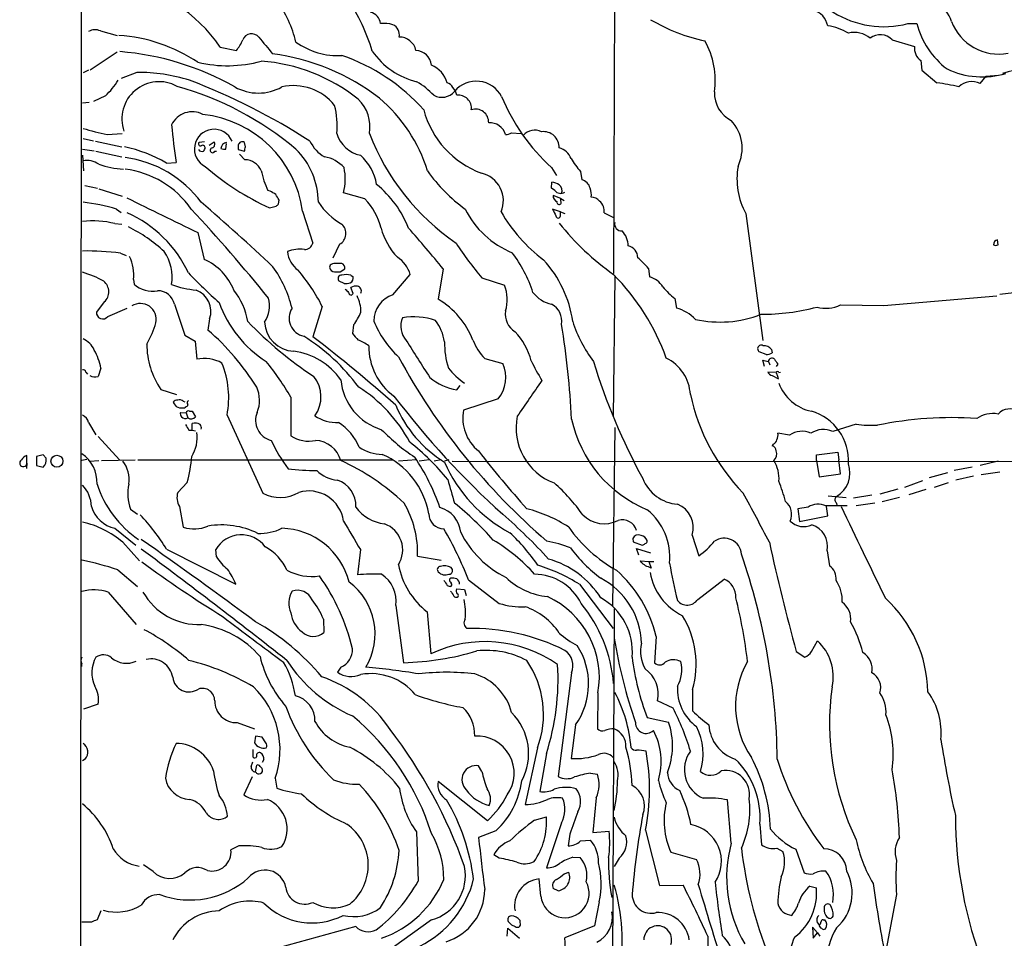
# Model space of a CAD drawing. Extents: x 6 to 1017, y 9 to 817.
# Drawn here: x 17 to 166, y 504 to 642 of the extents above; entities that cross this region are included whole.
import ezdxf

# ---------------------------------------------------------------- set-up
doc = ezdxf.new("R2010")
doc.units = 0
doc.header["$MEASUREMENT"] = 0
doc.layers.add('MAIN', color=5, linetype='CONTINUOUS')

msp = doc.modelspace()

# ---------------------------------------------------------------- linework, layer by layer
at = {"layer": 'MAIN'}
for p, q in [((26.5007, 815.6786), (25.908, 14.478)), ((107.0187, 651.0866), (106.8493, 604.012)), ((151.2993, 641.7733), (152.654, 641.7733)), ((29.2947, 640.6726), (31.8347, 639.9953)), ((148.9287, 639.318), (152.3153, 638.302)), ((31.8347, 637.4553), (27.7707, 634.746)), ((47.4133, 638.2173), (49.8687, 637.7093)), ((153.2467, 636.1853), (153.416, 634.746)), ((27.5167, 634.746), (26.67, 634.3226)), ((34.798, 634.4073), (32.4273, 633.476)), ((153.416, 634.746), (155.702, 632.7986)), ((162.2213, 632.714), (163.1527, 633.8146)), ((163.1527, 633.8146), (165.0153, 633.984)), ((30.0567, 630.8513), (28.2787, 630.0046)), ((27.6013, 629.8353), (26.5853, 629.7506)), ((30.3107, 625.0093), (32.5967, 625.1786)), ((91.44, 625.2633), (92.8793, 625.1786)), ((26.67, 624.4166), (28.2787, 624.078)), ((28.5327, 623.9933), (32.512, 623.1466)), ((45.0427, 623.9086), (44.196, 623.824)), ((45.72, 623.4006), (46.482, 623.9086)), ((48.26, 622.808), (48.3447, 623.6546)), ((50.1227, 623.4006), (50.1227, 622.7233)), ((51.2233, 623.1466), (51.054, 623.824)), ((26.5853, 622.808), (28.3633, 622.554)), ((28.6173, 622.4693), (32.512, 621.6226)), ((46.5667, 622.4693), (46.8207, 622.4693)), ((50.1227, 622.7233), (51.054, 622.4693)), ((51.1387, 621.1993), (50.292, 622.046)), ((26.5853, 621.8766), (26.7547, 619.506)), ((39.2853, 620.6913), (40.7247, 620.776)), ((97.4513, 620.014), (98.2133, 618.8286)), ((101.854, 619.4213), (102.0233, 618.1513)), ((97.4513, 616.8813), (97.536, 617.8126)), ((26.924, 617.3046), (28.8713, 616.8813)), ((29.0407, 616.7966), (32.5967, 615.696)), ((54.9487, 616.458), (54.61, 616.5426)), ((69.2573, 615.2726), (66.04, 616.204)), ((97.9593, 616.5426), (97.4513, 616.8813)), ((56.2187, 614.5106), (56.3033, 615.1033)), ((98.8907, 615.3573), (97.7053, 615.7806)), ((98.8907, 615.3573), (99.3987, 615.0186)), ((98.8907, 614.934), (98.8907, 615.3573)), ((31.75, 613.7486), (32.4273, 613.2406)), ((54.864, 613.918), (55.88, 614.172)), ((59.8593, 613.41), (61.3833, 608.584)), ((98.806, 613.3253), (97.6207, 613.7486)), ((98.806, 613.3253), (99.4833, 613.0713)), ((98.806, 612.7326), (98.806, 613.3253)), ((105.41, 613.156), (106.8493, 612.4786)), ((126.8307, 613.0713), (129.3707, 593.852)), ((31.496, 611.5473), (32.512, 611.4626)), ((44.0267, 610.1926), (44.958, 606.1286)), ((164.9307, 608.33), (164.846, 609.092)), ((32.3427, 607.06), (33.1893, 606.7213)), ((65.4473, 608.4146), (64.4313, 606.298)), ((64.008, 605.282), (63.9233, 604.9433)), ((65.532, 604.266), (66.2093, 604.6893)), ((81.1107, 604.6893), (80.3487, 600.1173)), ((112.0987, 604.774), (112.268, 603.504)), ((34.29, 603.0806), (34.3747, 602.4033)), ((66.1247, 602.488), (65.3627, 602.8266)), ((67.1407, 603.758), (67.4793, 603.504)), ((73.4907, 600.7946), (76.1153, 603.8426)), ((86.9527, 603.3346), (90.3393, 602.234)), ((107.0187, 603.5886), (106.7647, 582.3373)), ((67.4793, 600.964), (67.1407, 601.8953)), ((29.8873, 599.694), (28.702, 598.17)), ((116.078, 600.202), (116.332, 598.7626)), ((147.6587, 599.186), (164.7613, 600.6253)), ((30.3953, 597.4926), (33.3587, 598.7626)), ((40.4707, 599.3553), (42.0793, 594.6986)), ((62.8227, 599.0166), (61.3833, 594.4446)), ((141.1393, 599.2706), (147.6587, 599.186)), ((45.8047, 597.154), (45.5507, 595.4606)), ((67.564, 596.2226), (67.3947, 594.9526)), ((42.0793, 594.6986), (43.6033, 593.7673)), ((43.6033, 593.7673), (43.8573, 591.058)), ((129.8787, 591.7353), (128.8627, 592.1586)), ((130.7253, 592.4973), (130.81, 591.9893)), ((87.376, 591.1426), (90.0853, 590.3806)), ((129.6247, 589.9573), (129.3707, 590.8886)), ((130.2173, 590.804), (130.4713, 590.2113)), ((29.3793, 589.7033), (28.956, 588.4333)), ((131.6567, 590.296), (131.4027, 589.9573)), ((27.0933, 589.1106), (27.3473, 588.772)), ((131.4027, 589.026), (130.1327, 589.1106)), ((130.81, 588.6026), (131.7413, 588.0946)), ((131.826, 589.026), (132.08, 589.1106)), ((38.4387, 586.486), (40.8093, 585.724)), ((83.1427, 586.4013), (83.6507, 587.0786)), ((58.0813, 585.3006), (58.0813, 579.4586)), ((89.408, 585.0466), (84.1587, 583.3533)), ((41.8253, 584.708), (42.0793, 584.6233)), ((42.164, 583.8613), (42.0793, 583.692)), ((41.402, 583.0146), (42.2487, 582.93)), ((42.2487, 582.93), (42.5027, 582.168)), ((42.7567, 583.184), (43.18, 583.184)), ((43.18, 583.184), (43.688, 582.3373)), ((48.4293, 582.5913), (53.848, 570.8226)), ((27.5167, 581.4906), (28.6173, 579.628)), ((42.672, 580.3053), (43.18, 580.3053)), ((43.18, 580.3053), (43.18, 581.3213)), ((43.18, 580.3053), (43.688, 580.2206)), ((107.0187, 580.7286), (106.68, 553.72)), ((143.51, 581.2366), (139.954, 580.136)), ((28.956, 579.374), (32.1733, 575.818)), ((133.4347, 579.5433), (131.6567, 579.882)), ((130.9793, 578.1886), (130.81, 577.9346)), ((18.2033, 575.31), (18.2033, 576.4953)), ((20.6587, 576.58), (19.6427, 576.326)), ((19.6427, 576.326), (19.6427, 574.9713)), ((21.082, 576.072), (20.6587, 576.58)), ((27.2627, 575.9026), (26.5007, 575.7333)), ((29.464, 575.7333), (34.544, 575.818)), ((34.9673, 575.818), (73.4907, 575.818)), ((77.0467, 575.818), (74.3373, 575.6486)), ((78.994, 575.818), (77.47, 575.6486)), ((80.772, 575.818), (79.756, 575.6486)), ((81.9573, 575.818), (81.28, 575.6486)), ((137.4987, 576.58), (140.716, 577.0033)), ((137.4987, 575.7333), (137.4987, 576.58)), ((140.716, 577.0033), (140.8853, 575.818)), ((141.1393, 573.7013), (140.8853, 575.818)), ((18.2033, 575.31), (18.1187, 574.548)), ((19.6427, 574.9713), (20.6587, 574.7173)), ((27.686, 575.6486), (29.0407, 575.7333)), ((82.4653, 575.6486), (172.212, 575.564)), ((137.4987, 575.7333), (137.922, 573.278)), ((161.036, 574.7173), (158.3267, 574.2093)), ((164.9307, 575.6486), (162.2213, 574.9713)), ((137.922, 573.278), (141.1393, 573.7013)), ((157.3107, 573.8706), (154.5167, 573.1086)), ((161.2053, 573.3626), (158.5807, 572.77)), ((162.3907, 573.6166), (165.1847, 574.04)), ((42.418, 572.4313), (40.9787, 570.9073)), ((149.7753, 571.4153), (147.066, 570.6533)), ((153.5007, 572.6853), (150.7913, 571.6693)), ((154.0087, 571.3306), (151.4687, 570.5686)), ((157.3953, 572.3466), (155.2787, 571.6693)), ((139.2767, 570.3993), (141.986, 570.1453)), ((145.8807, 570.484), (143.0867, 570.0606)), ((150.0293, 570.1453), (147.4047, 569.468)), ((33.8667, 568.3673), (34.8827, 567.6053)), ((41.2327, 568.7906), (41.8253, 565.658)), ((136.2287, 568.706), (134.7047, 568.452)), ((134.7047, 568.452), (134.9587, 566.5046)), ((139.192, 567.3513), (139.0227, 568.7906)), ((140.462, 569.3833), (140.6313, 568.8753)), ((146.304, 569.2986), (143.51, 568.8753)), ((134.9587, 566.5046), (139.192, 567.3513)), ((31.496, 565.4886), (34.6287, 562.9486)), ((109.728, 563.9646), (109.8127, 563.4566)), ((118.7027, 564.4726), (119.7187, 561.34)), ((32.6813, 563.372), (35.2213, 560.578)), ((109.8127, 563.4566), (111.1673, 562.9486)), ((110.6593, 561.4246), (110.3207, 562.4406)), ((110.3207, 562.4406), (112.4373, 561.7633)), ((39.2853, 562.356), (49.784, 557.022)), ((46.8207, 561.1706), (46.736, 562.2713)), ((68.58, 562.2713), (68.1567, 558.4613)), ((77.216, 561.2553), (80.772, 560.6626)), ((139.1073, 562.102), (139.446, 559.816)), ((110.998, 560.324), (110.9133, 560.578)), ((110.9133, 560.578), (112.1833, 560.4933)), ((112.1833, 560.4933), (112.9453, 560.4933)), ((112.1833, 560.4933), (112.522, 559.4773)), ((31.9193, 559.2233), (34.8827, 556.6833)), ((82.042, 557.784), (82.2113, 557.9533)), ((81.7033, 556.8526), (82.1267, 556.6833)), ((84.9207, 557.6993), (89.5773, 554.1433)), ((101.6847, 557.022), (106.7647, 550.3333)), ((119.5493, 554.736), (123.5287, 557.784)), ((30.48, 555.8366), (34.7133, 550.926)), ((83.1427, 556.3446), (84.328, 556.26)), ((84.328, 556.26), (84.582, 555.3286)), ((73.914, 553.8046), (75.0993, 545.1686)), ((78.6553, 552.8733), (79.248, 546.5233)), ((106.934, 553.2966), (106.68, 495.6386)), ((62.992, 551.7726), (63.0767, 549.7406)), ((113.284, 549.148), (113.03, 545.1686)), ((136.7367, 546.862), (137.668, 548.4706)), ((134.4507, 546.862), (135.7207, 546.0153)), ((26.5007, 544.576), (26.5007, 544.9993)), ((65.6167, 544.4913), (65.1087, 543.7293)), ((100.4993, 543.6446), (98.4673, 527.9813)), ((104.4787, 540.5966), (104.394, 535.178)), ((118.7873, 541.1046), (118.7873, 537.8873)), ((28.956, 538.9033), (26.7547, 538.1413)), ((115.824, 538.3106), (113.4533, 539.4113)), ((49.9533, 536.1093), (52.578, 535.178)), ((101.092, 535.7706), (100.4147, 530.6906)), ((111.9293, 536.8713), (115.1467, 536.194)), ((52.7473, 534.0773), (52.578, 533.0613)), ((53.7633, 533.908), (52.7473, 534.0773)), ((54.2713, 533.0613), (53.7633, 533.908)), ((52.324, 532.0453), (52.324, 530.9446)), ((95.3347, 532.2993), (93.472, 523.748)), ((96.6893, 531.4526), (95.6733, 525.6953)), ((27.0087, 530.606), (26.5853, 530.352)), ((52.07, 529.5053), (52.324, 530.1826)), ((52.7473, 528.6586), (52.9167, 529.6746)), ((54.0173, 530.5213), (53.7633, 530.098)), ((53.4247, 529.5053), (53.7633, 529.1666)), ((86.9527, 528.7433), (86.4447, 529.59)), ((103.378, 528.4893), (104.394, 528.32)), ((52.2393, 527.8966), (50.9693, 525.1873)), ((55.7107, 527.7273), (55.9647, 526.2033)), ((87.7993, 521.2926), (80.3487, 527.2193)), ((104.2247, 524.764), (103.7167, 519.5146)), ((124.6293, 517.906), (124.0367, 524.4253)), ((94.9113, 521.3773), (96.6893, 521.8853)), ((98.9753, 520.954), (96.6893, 514.1806)), ((128.9473, 520.7846), (129.2013, 517.652)), ((77.0467, 519.5993), (77.3007, 512.1486)), ((89.0693, 519.7686), (86.4447, 518.7526)), ((100.2453, 519.2606), (99.9913, 517.4826)), ((103.7167, 519.5146), (106.172, 519.684)), ((111.6753, 519.8533), (113.792, 511.4713)), ((101.854, 518.2446), (103.378, 518.3293)), ((50.2073, 517.4826), (49.022, 516.89)), ((115.4853, 516.5513), (119.38, 515.4506)), ((131.4873, 517.144), (132.4187, 516.636)), ((134.366, 516.9746), (135.636, 513.4186)), ((89.5773, 515.62), (88.7307, 516.128)), ((100.6687, 515.7893), (101.7693, 515.7046)), ((107.696, 515.62), (106.934, 514.35)), ((37.2533, 513.588), (35.814, 514.604)), ((99.3987, 513.2493), (100.076, 513.5033)), ((95.8427, 509.8626), (95.5887, 512.4873)), ((98.4673, 510.7093), (97.7053, 511.048)), ((113.792, 511.4713), (117.348, 511.556)), ((136.4827, 511.3866), (137.4987, 511.1326)), ((104.648, 509.016), (103.9707, 505.3753)), ((149.606, 510.1166), (147.828, 500.8033)), ((29.3793, 507.6613), (28.7867, 506.3066)), ((27.94, 505.968), (26.5007, 505.968)), ((79.3327, 506.3066), (67.9873, 498.1786)), ((92.71, 505.8833), (92.71, 506.222)), ((137.5833, 505.8833), (137.922, 505.5446)), ((138.5147, 506.3066), (138.7687, 506.3066)), ((67.9027, 505.2906), (56.2187, 502.0733)), ((90.7627, 503.8513), (90.8473, 505.0366)), ((90.8473, 505.0366), (92.6253, 503.5126)), ((92.1173, 505.206), (92.5407, 505.206)), ((103.9707, 505.3753), (99.4833, 503.5973)), ((137.668, 504.3593), (136.906, 505.206)), ((136.906, 505.206), (136.9907, 503.5126)), ((136.9907, 503.5126), (137.668, 504.3593)), ((137.668, 504.3593), (138.0067, 503.8513))]:
    msp.add_line(p, q, dxfattribs=at)
msp.add_circle((22.723, 575.6291), 0.8992, dxfattribs=at)
for centre, radius, start, end in [((147.6709, 655.7536), 14.4435, 191.53819, 284.549346), ((28.1267, 624.9901), 23.3866, 34.443238, 80.246273), ((41.5488, 634.8273), 17.7859, 13.499868, 35.852843), ((43.4779, 629.8066), 27.9939, 16.216921, 33.885002), ((153.36, 640.6824), 4.7629, 17.466763, 102.670378), ((69.7296, 641.5971), 1.9066, 5.302716, 78.675334), ((136.264, 640.9232), 2.9723, 9.907258, 75.848278), ((72.1362, 637.0332), 4.7673, 73.493462, 96.119473), ((72.8933, 640.1411), 1.5802, 345.343735, 67.786519), ((126.4703, 666.096), 27.5688, 239.401579, 257.812054), ((137.97, 632.9476), 8.5745, 59.478249, 81.806583), ((164.8368, 644.9422), 12.5882, 194.58026, 232.800114), ((165.0608, 644.8055), 7.6475, 200.62225, 280.50179), ((28.4887, 638.8862), 1.9598, 65.715735, 119.733278), ((30.3622, 615.3578), 24.6979, 56.408697, 85.991488), ((52.1589, 638.7684), 1.4658, 41.584524, 157.979387), ((143.2136, 636.6505), 3.7892, 50.443981, 103.567191), ((147.1392, 637.6439), 2.4506, 43.091729, 128.112447), ((43.9003, 642.2384), 7.4923, 322.807079, 337.058771), ((689.2769, 1146.4757), 813.2055, 218.5452135, 218.7743943), ((65.2429, 647.9684), 11.0344, 234.551838, 272.821151), ((74.4915, 637.2247), 2.5176, 11.097927, 91.581914), ((110.0763, 633.1866), 12.1387, 351.746273, 29.416557), ((154.5824, 638.0363), 2.2826, 173.315532, 234.185409), ((28.7602, 595.2521), 42.4323, 60.5623, 85.271602), ((51.0089, 603.964), 33.5115, 52.393734, 82.665059), ((56.4313, 609.4581), 29.0373, 41.594294, 71.206327), ((79.9538, 644.3279), 11.7053, 214.936842, 256.04674), ((76.8632, 635.2256), 2.4857, 6.523728, 87.722012), ((48.4801, 654.6778), 19.2682, 256.636581, 285.391074), ((51.7059, 609.7862), 26.3821, 51.188038, 85.89597), ((77.709, 631.6956), 4.1438, 15.437145, 66.93086), ((194.083, 532.567), 105.5832, 101.767264, 105.645967), ((34.7904, 607.044), 27.3633, 73.074325, 89.984086), ((162.5582, 646.2211), 12.5001, 244.74984, 286.536232), ((20.8519, 640.3973), 13.261, 313.957529, 327.24263), ((38.1669, 627.3666), 5.6287, 61.020635, 199.180806), ((7.9235, 541.9477), 97.6952, 57.120277, 69.111542), ((58.4553, 624.3981), 7.997, 38.827089, 102.483424), ((71.4967, 623.3213), 11.1717, 42.969101, 59.710965), ((81.393, 631.5428), 1.2936, 26.565051, 76.120598), ((86.103, 628.7485), 4.3142, 27.89085, 139.878829), ((153.5009, 611.0384), 21.8712, 75.426991, 84.224031), ((160.9619, 630.248), 2.769, 62.946345, 134.998537), ((27.6623, 585.5156), 48.6105, 50.100259, 74.204866), ((53.1707, 638.5246), 7.2505, 240.629935, 299.370065), ((80.8717, 633.1669), 2.5334, 241.716247, 319.707065), ((81.2371, 630.7239), 1.9174, 6.351082, 46.785753), ((83.4038, 628.9958), 1.9577, 352.332638, 97.664462), ((126.682, 631.2396), 4.5972, 177.451709, 243.480652), ((52.6876, 626.3219), 12.3893, 354.705126, 14.443065), ((64.3896, 626.2204), 5.6422, 349.359447, 46.947763), ((56.1625, 612.4818), 23.6449, 17.281704, 49.690816), ((117.9538, 642.3985), 30.3549, 202.531848, 227.512685), ((43.1908, 624.9751), 3.4717, 62.596494, 154.885399), ((42.857, 610.993), 17.1733, 8.090799, 83.54154), ((91.7881, 632.4102), 14.1273, 195.080538, 249.61859), ((85.9844, 626.8553), 1.9854, 358.037298, 108.817323), ((154.3203, 637.2179), 114.7793, 185.38376, 188.235833), ((88.1268, 624.3099), 2.4824, 16.363881, 93.651488), ((119.9902, 622.9014), 6.2744, 334.328929, 42.322584), ((39.7131, 669.3476), 45.3243, 253.275329, 258.027199), ((46.4621, 622.832), 2.966, 23.050204, 243.254394), ((69.5539, 626.4912), 4.7162, 196.159663, 258.082748), ((103.234, 638.0259), 35.6917, 201.097259, 235.577866), ((90.3935, 627.2662), 2.2598, 272.922039, 297.586725), ((94.9211, 623.3201), 2.3399, 64.531181, 136.707489), ((96.2157, 623.0282), 2.4216, 358.79557, 96.839767), ((44.4288, 623.6123), 0.3147, 137.717737, 289.667298), ((45.9374, 623.5568), 0.6483, 296.632244, 32.861599), ((48.5381, 622.7976), 1.0445, 100.670877, 174.781235), ((50.7295, 623.3018), 0.6148, 58.142793, 170.752176), ((65.9791, 626.4464), 5.5865, 206.047209, 239.708865), ((28.5369, 602.3324), 21.2739, 59.652737, 78.067954), ((44.6617, 623.1043), 0.6693, 214.691906, 288.429535), ((44.7464, 622.9915), 0.3874, 10.48609, 123.119959), ((44.1718, 623.1207), 0.9573, 317.120783, 356.484521), ((46.2415, 622.6194), 0.3582, 92.160175, 335.223742), ((48.0482, 624.3744), 1.5806, 249.629778, 277.700518), ((-118.1686, 665.1285), 174.5167, 345.851148, 346.080355), ((50.8217, 614.6958), 11.4085, 0.345529, 45.321743), ((98.0136, 620.5017), 2.5528, 19.851755, 75.872305), ((27.3049, 618.2072), 2.8933, 53.134855, 102.67594), ((33.5821, 633.2371), 13.5018, 250.345006, 266.53471), ((30.765, 604.5304), 17.1564, 36.62123, 82.447331), ((51.0449, 618.3781), 2.8228, 25.438474, 88.095716), ((62.3556, 616.6044), 5.0825, 42.133097, 80.878688), ((63.7747, 616.3108), 7.3532, 9.101849, 49.193923), ((111.0649, 627.7349), 12.4079, 210.869438, 222.068867), ((31.3312, 605.6455), 14.2152, 34.752459, 83.176996), ((72.0694, 651.3547), 41.2011, 229.162451, 245.317129), ((65.4699, 621.8559), 12.09, 190.799306, 206.070592), ((57.5364, 618.299), 8.7579, 346.159875, 11.292868), ((98.1156, 632.9232), 23.5677, 214.701796, 234.448955), ((85.9352, 615.0216), 4.2493, 336.472457, 77.319386), ((136.3985, 618.3208), 10.9133, 170.173616, 208.751957), ((60.7124, 604.865), 16.2957, 21.623296, 50.693053), ((96.9574, 614.6654), 3.1999, 58.345929, 79.582729), ((101.6848, 616.5428), 1.6437, 11.88417, 78.11583), ((-71.6411, 404.5319), 246.8555, 58.919706, 59.148865), ((98.8644, 617.2745), 1.1641, 218.960387, 302.1186), ((98.0121, 616.5426), 1.0522, 336.275827, 53.584268), ((100.6692, 615.8652), 2.814, 353.088895, 21.167324), ((23.2694, 584.5536), 30.4018, 73.80241, 83.577725), ((1350.9981, 3300.9876), 2991.413, 243.8640706, 244.0932538), ((-184.8026, 348.6016), 351.3379, 46.874397, 49.250422), ((-155.644, 488.5156), 246.8726, 30.848194, 31.077357), ((-28.613, 699.0288), 119.7487, 314.876917, 315.106066), ((71.3478, 621.018), 11.0562, 214.444094, 239.798099), ((62.3935, 608.5586), 9.6016, 13.929723, 44.367898), ((98.6572, 615.7321), 0.9531, 177.08326, 247.859223), ((98.6139, 614.7549), 0.3297, 163.362343, 32.904385), ((103.5232, 613.999), 1.5288, 37.705699, 92.267992), ((103.4338, 613.4212), 1.9939, 352.356745, 49.350395), ((25.8749, 596.3023), 18.4406, 25.003323, 66.056629), ((-146.7174, 437.2775), 259.1116, 38.984327, 42.926706), ((96.6774, 619.8252), 13.6875, 206.356319, 247.885874), ((111.3694, 625.8753), 24.9277, 210.228857, 232.707317), ((351.8745, 740.2405), 283.981, 206.45046, 206.679643), ((28.0675, 597.6074), 14.3553, 76.182433, 95.926402), ((98.4673, 612.722), 0.3388, 178.20692, 1.792551), ((129.6197, 636.0742), 39.4635, 218.269579, 234.760247), ((108.0485, 611.4972), 1.0529, 167.972894, 273.855337), ((23.3021, 590.3615), 23.0682, 47.297658, 63.685984), ((64.5012, 610.0626), 1.9002, 299.859694, 47.456953), ((81.7809, 613.5989), 10.4315, 195.165179, 223.130376), ((-173.3969, 393.85), 330.4956, 39.639045, 41.044898), ((105.7742, 608.1584), 3.2765, 0.038471, 44.296405), ((60.2182, 608.8412), 1.1932, 264.956424, 347.551404), ((121.1578, 632.782), 45.1347, 212.420506, 220.725381), ((164.9517, 608.3983), 0.7017, 98.663597, 185.585477), ((27.3108, 570.6172), 36.7886, 82.138499, 91.129992), ((33.2006, 603.4291), 6.9361, 350.787144, 34.062364), ((59.5997, 601.8095), 5.8656, 84.976695, 110.210435), ((61.3254, 607.6142), 3.7641, 184.574407, 235.289058), ((75.3922, 594.9158), 20.2435, 17.886647, 37.162951), ((108.7143, 606.4167), 1.776, 358.899845, 79.081697), ((164.592, 608.9649), 0.7196, 241.921424, 298.078576), ((28.2081, 603.8285), 6.1277, 352.989452, 26.388588), ((41.7221, 598.52), 8.2681, 20.918105, 66.96019), ((71.6418, 602.5583), 4.6542, 16.018277, 57.127344), ((83.6703, 594.3923), 17.1585, 7.832451, 42.770486), ((103.6732, 597.9567), 10.8381, 38.977259, 51.026126), ((22.888, 590.9023), 13.7841, 59.891279, 74.44109), ((105.5221, 664.7473), 87.4031, 223.941183, 228.181427), ((40.5367, 594.4178), 18.239, 13.78116, 35.572333), ((35.2788, 584.7513), 31.0188, 27.380154, 39.591821), ((64.6976, 605.0471), 0.7812, 187.635354, 269.097837), ((64.8549, 604.0114), 1.527, 93.187323, 123.684864), ((65.1087, 815.9158), 211.6502, 269.885381, 270.114592), ((65.278, 351.5362), 254.0003, 89.885409, 90.114591), ((65.4896, 604.8586), 0.7393, 346.762586, 66.36796), ((28.5025, 601.224), 2.0637, 312.148183, 50.947351), ((65.7387, 603.2176), 0.5425, 84.997777, 226.120374), ((66.4633, 601.0887), 2.7539, 75.760402, 104.237581), ((66.3788, 604.8592), 2.3848, 263.883473, 286.497195), ((66.6157, 603.3346), 0.8801, 300.020247, 11.097982), ((82.3244, 579.5523), 34.518, 19.769053, 44.724645), ((111.3154, 600.1172), 3.5182, 31.969822, 74.290382), ((37.1993, 605.5584), 4.2347, 228.163538, 279.94567), ((38.0002, 598.8707), 2.5176, 11.097927, 91.581914), ((45.8848, 619.3861), 18.0382, 251.118065, 263.275782), ((42.5668, 598.2674), 3.424, 341.023707, 69.37854), ((41.7903, 595.2114), 9.8891, 8.836993, 39.27783), ((193.5479, 728.3872), 179.6053, 224.885409, 225.114592), ((67.1527, 601.097), 0.3526, 174.090515, 337.842571), ((67.9026, 600.4564), 1.6282, 81.021336, 117.901296), ((68.0237, 601.3631), 0.714, 333.865601, 79.264501), ((85.0525, 600.053), 5.719, 342.56338, 22.417953), ((98.4909, 604.0732), 4.8311, 217.483772, 257.573331), ((124.4987, 610.4007), 13.2258, 219.545263, 230.454737), ((164.3932, 613.6425), 12.7877, 273.548609, 289.070286), ((63.4501, 605.2844), 17.171, 199.299384, 238.020331), ((50.5338, 599.0955), 4.328, 325.531158, 15.974309), ((63.4111, 598.201), 5.2537, 359.661918, 27.480547), ((74.7467, 596.8551), 4.1349, 107.683435, 180.551504), ((73.8115, 589.2458), 12.6856, 21.701603, 58.98086), ((29.6491, 598.0823), 0.9512, 174.709586, 321.681716), ((35.3223, 597.0658), 2.4079, 347.905575, 122.290151), ((60.5844, 597.2527), 2.7796, 147.0972, 258.467317), ((58.7056, 602.5143), 10.8654, 324.615634, 336.432491), ((93.6392, 597.8806), 3.1639, 171.663992, 237.688254), ((96.2096, 596.8295), 2.8145, 349.30769, 63.820963), ((114.7842, 592.8377), 6.1237, 43.710449, 75.359445), ((129.1846, 630.422), 32.5908, 269.880629, 284.933739), ((138.9289, 603.6419), 4.8983, 254.055568, 296.823987), ((94.1, 637.7867), 59.1192, 223.984405, 236.596174), ((58.7376, 596.8789), 4.6414, 182.876214, 267.123786), ((84.9355, 602.6727), 15.4749, 202.241438, 226.775069), ((78.055, 596.0706), 3.3667, 158.155928, 221.222267), ((76.5818, 587.1302), 10.3261, 71.107613, 99.204809), ((74.3917, 592.6761), 6.9614, 8.313077, 37.355169), ((119.9338, 602.9481), 20.2436, 197.886647, 217.162951), ((122.9162, 613.6675), 17.0068, 257.415247, 291.382312), ((24.3962, 600.2594), 13.7858, 329.89189, 344.439559), ((19.4356, 565.7265), 39.5742, 32.217061, 48.707554), ((84.3361, 588.0756), 10.4303, 15.163965, 43.131726), ((-22.4304, 576.141), 123.0692, 2.72808, 9.431103), ((25.5057, 591.2485), 3.0856, 22.164499, 67.831361), ((44.0283, 568.9782), 30.1475, 36.296883, 57.944717), ((-73.6646, 417.8496), 222.3145, 48.407516, 52.593688), ((321.8473, 806.119), 330.662, 219.688772, 219.917929), ((65.6951, 587.1466), 7.2517, 55.043451, 69.444325), ((1474.3125, 1480.0654), 1655.8947, 212.3565987, 212.5857796), ((95.3315, 593.7417), 14.0516, 180.240982, 196.702213), ((93.0079, 596.6893), 7.9047, 200.379503, 224.563317), ((19.9452, 587.7106), 9.6423, 11.926882, 29.185906), ((48.1091, 593.2264), 11.7877, 179.428378, 214.87702), ((57.1828, 582.05), 10.2787, 34.862191, 82.610937), ((79.1211, 592.9631), 9.272, 179.215802, 233.914792), ((129.159, 592.6243), 0.552, 57.533584, 237.533585), ((129.5155, 591.5619), 1.5293, 37.710681, 92.256019), ((44.9156, 585.319), 5.8358, 61.866815, 100.448249), ((18.4539, 562.0471), 45.9462, 30.404563, 38.611627), ((160.2684, 637.6481), 97.5877, 208.290886, 229.410168), ((116.9386, 601.1191), 24.7839, 204.595027, 212.396244), ((192.3948, 617.6058), 92.5834, 196.88208, 208.785449), ((111.8522, 585.316), 6.6091, 3.539292, 63.433786), ((172.1199, 802.4586), 215.8457, 258.576788, 258.805966), ((129.7635, 593.9922), 2.2598, 272.922039, 297.586725), ((130.7677, 590.6557), 0.5541, 46.55764, 173.408573), ((321.9025, 717.6769), 228.9527, 213.575483, 213.804666), ((26.6531, 589.0007), 0.4537, 14.017867, 98.594459), ((34.8766, 585.2536), 13.8117, 348.886298, 22.168935), ((91.2048, 597.265), 12.0111, 219.017477, 235.072812), ((85.4949, 588.2535), 5.0593, 320.664378, 24.862068), ((131.6143, 588.9837), 0.2159, 11.299523, 258.700477), ((28.4944, 589.8184), 1.46, 236.37959, 288.431226), ((57.708, 585.3577), 4.9235, 324.614241, 38.658354), ((74.2887, 588.7359), 8.7098, 185.340106, 253.378697), ((84.8358, 595.4601), 9.2156, 231.339124, 259.413495), ((1448.8073, -346.1819), 1643.914, 145.3772889, 145.6064746), ((130.8888, 589.4131), 0.8144, 201.805329, 264.446932), ((-37.6991, 546.1068), 174.5652, 13.917696, 14.146871), ((48.3987, 584.8183), 4.9434, 338.600423, 23.944484), ((56.5317, 568.1468), 22.0899, 28.02908, 57.729192), ((138.1114, 589.7435), 6.702, 200.3093, 258.163605), ((40.894, 584.2), 0.6826, 82.87186, 150.261365), ((41.2327, 583.9463), 0.965, 52.117206, 105.260326), ((42.8414, 584.454), 0.4233, 126.886139, 216.867191), ((178.3369, 665.2296), 131.6011, 217.305947, 227.886666), ((148.4097, 592.1497), 30.6423, 192.104787, 224.107105), ((41.7193, 585.1171), 1.5315, 202.193935, 241.080209), ((41.783, 587.0393), 3.3604, 256.151915, 275.058586), ((42.2063, 584.1577), 0.2994, 261.878017, 8.121983), ((91.1153, 591.3276), 18.6521, 202.747723, 238.176666), ((90.4181, 582.1553), 6.373, 169.165068, 231.429771), ((166.7636, 581.0001), 2.5414, 59.241939, 136.154242), ((26.0114, 581.1613), 1.5409, 12.339655, 68.132994), ((41.9945, 582.8029), 0.6292, 160.338213, 227.731211), ((42.1416, 582.828), 0.7523, 220.709504, 298.684005), ((42.6015, 582.8594), 0.3598, 64.446281, 168.683821), ((42.9855, 583.0217), 0.9808, 240.51018, 315.747707), ((55.8376, 581.787), 3.0906, 156.596199, 256.536138), ((64.9396, 587.0373), 5.557, 234.618497, 273.491245), ((100.9499, 580.6395), 8.8447, 168.373345, 249.654049), ((119.3096, 586.0533), 19.2423, 192.164404, 247.446535), ((134.5658, 575.7187), 7.7745, 356.361376, 73.785635), ((157.9459, 526.6225), 55.5886, 86.113921, 101.6431), ((164.1263, 578.6012), 4.2365, 79.054504, 124.7209), ((254.0744, 707.7175), 246.8296, 210.848162, 211.077365), ((43.6245, 580.1993), 1.2068, 52.132095, 111.611864), ((43.7721, 580.6438), 0.7811, 347.490286, 40.586974), ((60.687, 574.4501), 8.4051, 23.230187, 56.892258), ((93.0671, 600.9189), 29.5608, 223.984514, 236.595921), ((138.5501, 576.7972), 3.6219, 67.1942, 121.60429), ((146.0072, 598.0379), 16.9859, 261.545942, 272.429729), ((38.594, 579.1682), 5.3235, 327.730965, 8.625548), ((77.2561, 588.8976), 24.34, 204.558663, 216.372213), ((60.7483, 583.5439), 4.8788, 236.862355, 282.529317), ((61.5669, 574.5763), 4.2118, 15.944275, 86.736109), ((130.6769, 578.9446), 0.8142, 291.80141, 354.460259), ((130.3015, 579.5858), 1.3872, 328.741564, 12.329), ((135.3393, 576.9017), 3.2566, 66.228475, 125.791695), ((71.9808, 583.0004), 6.3366, 235.707792, 269.106606), ((53.4529, 549.8548), 36.4948, 39.066481, 51.78178), ((130.662, 577.208), 0.7415, 357.263766, 78.48701), ((17.653, 575.3523), 0.552, 122.466416, 355.604479), ((18.5138, 575.2395), 1.2936, 103.888001, 153.43693), ((19.564, 575.8028), 1.5416, 315.241775, 10.056204), ((23.6074, 572.4452), 5.1862, 357.039007, 56.090236), ((23.1884, 577.7816), 19.96, 344.451704, 355.817954), ((66.9897, 565.5952), 12.1023, 9.96761, 66.156194), ((49.7812, 557.973), 32.6091, 19.059154, 34.071104), ((208.8253, 671.9547), 154.7923, 217.757292, 221.963367), ((130.1935, 576.6976), 1.2991, 312.073431, 21.445977), ((29.0842, 572.8228), 4.5743, 351.887612, 38.152372), ((62.8828, 626.4556), 52.2542, 264.261509, 269.00566), ((50.7757, 543.3375), 35.6335, 46.765769, 65.386777), ((101.757, 584.5604), 22.4003, 203.916235, 241.84142), ((126.6775, 573.0073), 5.1645, 355.483363, 31.858975), ((138.4516, 573.8504), 4.1099, 300.648403, 19.544199), ((65.6854, 578.1541), 5.4149, 226.76154, 263.886262), ((971.3283, 825.0858), 924.6094, 195.830807, 196.0599815), ((116.9465, 575.2142), 6.1012, 201.037578, 265.815427), ((23.2215, 568.6977), 4.7195, 1.12792, 44.540723), ((44.2, 577.1657), 16.2004, 197.933789, 235.620147), ((39.5484, 570.6595), 6.1267, 165.65642, 201.970902), ((63.7794, 568.8637), 4.1263, 357.809729, 71.206743), ((78.3146, 550.5007), 29.323, 35.48062, 48.159781), ((87.3357, 556.0772), 47.4596, 16.495161, 20.37466), ((43.4743, 570.1332), 2.6129, 162.766845, 210.919381), ((56.4828, 575.6357), 5.4871, 241.302705, 300.48794), ((60.7863, 565.8197), 5.3097, 8.333827, 106.630202), ((-188.4194, 397.8841), 359.1985, 27.433211, 28.780579), ((140.9035, 569.8126), 0.6159, 125.403577, 224.197333), ((32.4699, 570.1032), 4.7162, 196.159663, 258.082748), ((72.8759, 572.2201), 6.0895, 215.245311, 263.823252), ((62.4363, 561.7998), 14.7897, 357.890116, 30.466056), ((79.5029, 564.5167), 4.2494, 5.121063, 75.000316), ((53.4227, 532.7341), 46.9065, 41.329434, 51.216481), ((88.2811, 547.4643), 21.6825, 57.044827, 75.456223), ((115.0776, 565.6076), 3.7986, 342.614933, 67.988241), ((131.2004, 567.6183), 2.537, 336.07099, 49.679429), ((137.7446, 566.2101), 2.9202, 65.878536, 121.272657), ((140.5466, -235.474), 804.3509, 89.8854085, 90.1145844), ((2246.9128, 1574.57), 2333.5633, 205.5314104, 205.909829), ((13.7405, 546.7892), 29.9142, 31.357801, 43.870267), ((81.2223, 567.717), 2.3132, 180.668792, 269.331208), ((36.4571, 505.691), 81.9107, 42.313307, 49.101929), ((105.4481, 570.8048), 4.6242, 225.252326, 296.711335), ((106.0464, 561.0709), 9.3068, 354.87357, 50.794366), ((23.4644, 552.5581), 14.2089, 49.558391, 77.311857), ((43.4625, 570.7055), 5.3064, 252.029084, 293.174205), ((47.5828, 553.3952), 12.5971, 64.09604, 99.283238), ((53.4133, 572.241), 7.5215, 267.50598, 296.137169), ((56.423, 554.6949), 10.798, 14.292474, 88.388306), ((1146.7872, 1199.4168), 1252.3918, 210.3509477, 210.5801353), ((70.7561, 562.2117), 4.2168, 328.131153, 69.676297), ((33.4268, 537.5538), 55.2943, 21.366486, 30.243228), ((118.1962, 578.4288), 22.1683, 215.175512, 240.478337), ((108.1509, 564.4952), 2.2664, 16.79271, 105.986371), ((135.6043, 568.7106), 2.9744, 225.494445, 294.152209), ((135.8572, 562.8125), 3.3269, 347.668641, 73.154437), ((50.5999, 560.0451), 4.4593, 36.452567, 150.051449), ((97.5715, 571.8742), 15.4963, 206.763805, 243.236195), ((68.3727, 540.8649), 33.0738, 35.138312, 46.388143), ((110.5747, 563.5412), 0.9467, 63.440362, 153.432242), ((110.8794, 563.2929), 1.1015, 17.602583, 83.818923), ((123.5574, 561.3908), 2.6038, 4.475831, 124.320511), ((-431.5126, -102.4773), 813.6319, 53.4743191, 54.9735342), ((50.6499, 556.0994), 7.4837, 23.960623, 61.796729), ((74.2266, 539.8355), 27.8916, 42.131153, 58.870064), ((94.082, 547.3883), 16.3758, 67.570955, 80.538253), ((117.9649, 575.5882), 21.946, 216.528879, 233.471121), ((111.1247, 563.4994), 0.5524, 274.422569, 327.506537), ((111.6253, 563.522), 0.3213, 263.817365, 18.886087), ((113.503, 570.4108), 10.9961, 304.420609, 321.33832), ((441.8334, 631.2806), 318.7642, 192.300393, 195.356903), ((-621.9196, -319.3579), 1099.8125, 51.8480431, 53.2922471), ((52.5205, 564.6513), 6.6785, 211.411183, 233.136794), ((32.9752, 529.3327), 98.605, 0.739889, 19.097524), ((16.1058, 510.6089), 51.1217, 71.981108, 78.267869), ((145.5475, 709.9154), 185.6059, 233.65924, 238.234602), ((85.8719, 562.1216), 11.7308, 190.49274, 232.0345), ((80.6962, 559.2367), 0.4947, 91.030888, 225.376725), ((81.2839, 557.6723), 2.1437, 61.827047, 106.159067), ((81.9453, 559.1144), 0.5686, 271.209443, 51.920872), ((87.5581, 534.5327), 26.558, 57.865114, 72.782435), ((93.3029, 547.5838), 13.7619, 32.558844, 74.295195), ((-15.6932, 390.705), 211.7103, 53.014217, 53.243346), ((27.4116, 347.9415), 228.0157, 68.082851, 68.312001), ((171.1713, 568.95), 56.5304, 188.863945, 194.740189), ((138.148, 557.8818), 2.3294, 353.413168, 56.135288), ((36.1827, 550.9615), 14.8904, 24.016912, 34.092296), ((61.2232, 566.135), 7.9307, 241.907837, 278.528265), ((35.7197, 539.5465), 32.6067, 13.729479, 35.092471), ((70.8245, 522.0751), 36.4839, 88.472094, 94.193366), ((69.1733, 554.5314), 4.7961, 351.283811, 56.830795), ((81.4147, 559.9584), 1.513, 225.208854, 291.015217), ((82.4654, 555.5843), 2.3826, 73.484793, 96.122164), ((98.0123, 565.9276), 10.8299, 226.760769, 263.885267), ((94.8126, 550.5787), 7.9679, 26.57502, 89.290248), ((99.525, 547.714), 11.5653, 2.071277, 62.294529), ((94.6428, 544.7354), 19.1564, 13.317485, 48.753075), ((121.2022, 560.3566), 8.9854, 189.976102, 244.000163), ((60.977, 549.5089), 9.8272, 329.297317, 53.032503), ((271.9607, 684.2412), 228.9667, 213.575483, 213.804652), ((82.9989, 557.8433), 0.9587, 183.546139, 222.848561), ((82.1206, 556.9675), 0.2843, 271.229594, 51.912942), ((82.592, 557.0641), 0.9749, 357.524998, 55.607402), ((122.4511, 555.1355), 2.8593, 357.083158, 67.859978), ((135.8823, 554.5406), 5.5157, 357.630921, 33.870421), ((28.3518, 549.3687), 6.809, 71.786709, 105.774909), ((44.2457, 560.7578), 9.836, 210.021461, 271.683691), ((61.618, 554.1779), 3.8315, 151.502559, 202.623661), ((59.0264, 553.6451), 2.4851, 23.884301, 108.188514), ((272.9651, 682.6249), 228.9527, 213.575483, 213.804666), ((83.1004, 555.5404), 0.4828, 217.873943, 285.239505), ((83.5913, 556.0087), 0.5604, 143.175087, 229.494074), ((83.1216, 555.3286), 0.2751, 292.594233, 67.405767), ((91.2842, 542.9675), 13.4058, 349.813314, 65.428531), ((100.3369, 546.8385), 9.3428, 354.945044, 60.749782), ((54.9174, 537.0338), 72.6435, 6.564083, 14.310847), ((51.8341, 547.1467), 12.0788, 22.518172, 38.41134), ((76.1782, 552.7884), 8.2969, 352.967576, 13.576152), ((92.9064, 564.4827), 10.8621, 252.152379, 272.984786), ((90.1506, 543.9832), 10.2076, 33.761991, 71.011063), ((84.7066, 540.1046), 22.2268, 4.985015, 39.169121), ((117.9622, 555.7873), 1.9038, 219.881483, 326.479384), ((139.4754, 551.7368), 3.2114, 353.069504, 53.329212), ((134.5668, 540.298), 19.786, 1.355346, 47.583744), ((335.2611, 925.8187), 471.4552, 232.435534, 233.824652), ((62.2245, 553.2038), 4.1732, 186.878434, 234.053581), ((105.2266, 544.9473), 14.0947, 344.178844, 31.351656), ((42.6652, 536.8811), 14.1688, 40.590461, 82.417996), ((35.3417, 520.2279), 35.658, 39.79798, 60.782555), ((85.2999, 551.1871), 1.063, 146.577528, 233.438419), ((125.184, 541.6566), 19.9869, 14.593859, 29.009442), ((19.7632, 519.4401), 34.7032, 48.689823, 62.292557), ((61.4725, 551.6088), 2.4624, 226.410179, 310.652275), ((85.5557, 519.4294), 30.9167, 63.225016, 91.64775), ((106.4572, 558.1292), 11.5306, 227.293952, 243.68717), ((87.4255, 529.1879), 19.1674, 55.134072, 115.254311), ((92.3479, 541.9694), 10.7184, 324.666703, 32.912424), ((184.3431, 561.577), 78.4412, 189.304883, 198.945726), ((116.2819, 546.8297), 5.3598, 165.93783, 208.925441), ((132.6932, 543.0729), 7.3406, 347.850564, 47.334729), ((29.7434, 544.3134), 2.0407, 52.418055, 123.4915), ((70.6473, 550.2272), 17.7102, 193.476154, 221.187386), ((64.5394, 547.1396), 2.859, 292.135964, 2.92115), ((73.9188, 588.0165), 42.8642, 271.578154, 286.636419), ((87.6388, 534.0834), 12.9445, 61.949176, 96.423141), ((97.8747, 544.703), 2.8299, 338.037679, 55.359779), ((135.0931, 547.8013), 1.8931, 289.361464, 330.252491), ((143.0359, 544.2053), 2.8995, 348.850119, 59.074877), ((27.1567, 545.5073), 0.8297, 142.246149, 217.753851), ((32.8728, 543.6471), 4.8701, 150.903916, 204.692725), ((33.2317, 548.471), 3.3894, 228.548821, 295.920932), ((36.9356, 542.4252), 3.3255, 9.381599, 102.12123), ((34.0873, 510.6002), 35.9472, 59.357813, 76.183447), ((44.3191, 537.9706), 14.6066, 8.673365, 29.906655), ((76.0954, 557.4525), 22.111, 212.699806, 246.827507), ((81.8395, 537.3576), 14.412, 339.452889, 34.43557), ((61.8123, 542.6773), 36.6388, 342.159917, 3.500872), ((147.1241, 550.5277), 37.7515, 186.864931, 201.20741), ((113.7999, 545.8658), 1.0387, 222.163112, 323.862714), ((115.8938, 543.3434), 2.2854, 60.783461, 123.31111), ((112.0686, 544.1144), 5.09, 330.559773, 13.909838), ((138.824, 538.5674), 13.5518, 150.025953, 214.66197), ((67.2003, 546.8521), 3.7585, 236.186476, 292.930967), ((70.1553, 534.8189), 8.7003, 39.411129, 99.864961), ((61.2769, 448.9731), 95.8652, 80.326603, 85.123223), ((81.6186, 508.3382), 35.3912, 83.129984, 96.869855), ((83.4072, 535.5433), 8.3002, 14.58405, 72.869662), ((109.0125, 540.4698), 4.5652, 346.593258, 55.61513), ((144.6749, 541.4212), 2.5293, 340.972622, 61.528024), ((25.0889, 539.5805), 3.9259, 350.067178, 31.171997), ((42.7024, 543.2576), 2.5026, 186.661285, 304.2622), ((56.0959, 523.7491), 20.4137, 33.759972, 71.011734), ((123.4525, 541.1675), 6.9654, 176.336232, 234.220399), ((44.7143, 539.4376), 1.8526, 359.186581, 108.99536), ((43.2914, 532.0512), 13.1505, 340.803941, 46.107624), ((57.8146, 536.3803), 3.9087, 358.509069, 76.022773), ((92.1, 582.3293), 44.6611, 250.071379, 259.64719), ((88.5132, 530.71), 21.021, 4.336012, 28.317075), ((179.4578, 535.9199), 39.9837, 171.937138, 205.965208), ((143.2587, 537.7405), 4.7595, 354.624324, 36.875917), ((145.8171, 534.5959), 10.5278, 354.403995, 35.879126), ((49.8456, 539.3865), 3.279, 179.566651, 271.882258), ((84.4154, 548.2657), 28.7804, 199.698672, 226.25718), ((42.9891, 507.8409), 38.121, 17.564945, 50.192197), ((80.2777, 534.3071), 5.579, 357.639324, 47.120236), ((85.2516, 531.4432), 8.7529, 331.777805, 45.007869), ((82.5698, 521.1343), 37.4282, 16.542838, 27.317041), ((134.3541, 553.4625), 22.0207, 225.015455, 233.457996), ((132.2703, 531.3283), 16.8207, 352.034357, 20.775077), ((68.6079, 540.0748), 7.863, 208.867969, 257.986672), ((111.7539, 536.0834), 1.6028, 179.07411, 313.670366), ((104.7575, 532.6131), 10.989, 338.434929, 19.017804), ((126.9959, 536.0881), 5.762, 183.15876, 252.069437), ((13.4142, 489.2819), 75.2142, 19.468553, 37.522945), ((105.1559, 535.9679), 1.0975, 226.033708, 287.980951), ((107.0719, 530.1916), 4.9883, 91.584124, 108.432043), ((105.8568, 532.5298), 2.8589, 357.076746, 67.865137), ((104.0803, 530.2299), 9.9564, 343.418822, 28.129458), ((111.1071, 531.3801), 9.2494, 343.43651, 26.565328), ((25.8248, 531.6463), 1.5761, 318.694034, 57.570351), ((58.4216, 524.6821), 19.5443, 154.887612, 171.036213), ((40.6326, 526.8982), 6.0791, 18.508566, 89.13192), ((53.9702, 533.8543), 1.6022, 209.665929, 283.933896), ((53.8239, 532.6259), 0.6243, 328.458631, 44.22122), ((86.2099, 528.4737), 5.615, 324.176686, 93.654498), ((327.6132, 560.353), 173.3995, 188.885616, 192.760018), ((53.3094, 531.1709), 0.4174, 61.384063, 199.82832), ((52.748, 530.5217), 1.2693, 359.981944, 53.144548), ((56.8688, 512.3833), 22.4073, 38.080119, 63.201325), ((101.0917, 540.7671), 10.0992, 266.156301, 290.105445), ((105.3837, 529.6137), 1.8603, 42.065052, 116.168356), ((85.5262, 525.6795), 24.1357, 2.248901, 16.127969), ((110.2238, 532.9461), 0.9902, 220.782042, 275.615598), ((110.3219, 525.7678), 6.1928, 76.572101, 90.011102), ((79.6412, 526.0499), 32.6279, 349.052055, 10.134871), ((122.225, 529.0027), 4.6944, 143.556072, 247.06937), ((52.6062, 531.0858), 0.3156, 206.581292, 349.687035), ((53.0861, 529.336), 0.3786, 26.565051, 116.578587), ((103.8292, 528.1506), 3.7106, 346.811644, 33.203564), ((116.7052, 521.7583), 12.2808, 355.452439, 46.091703), ((105.0735, 519.0548), 25.5009, 2.174991, 27.576542), ((172.6763, 543.3327), 43.0294, 197.203554, 217.632258), ((64.32, 530.9425), 18.047, 186.728588, 198.880412), ((52.7967, 529.3924), 0.7355, 171.169134, 266.148614), ((53.2553, 528.9126), 0.5541, 206.565051, 26.565051), ((86.0716, 527.484), 2.1388, 79.95369, 225.854362), ((104.3928, 532.3835), 17.8159, 191.789842, 200.588002), ((105.8001, 513.0737), 15.6047, 98.929315, 108.213528), ((99.8635, 526.7537), 4.7936, 335.476217, 19.071467), ((118.0726, 528.707), 3.0982, 182.460393, 246.556148), ((121.4953, 530.4029), 2.2522, 227.465174, 315.631417), ((123.75, 525.2393), 3.6461, 349.815606, 100.184394), ((80.7063, 516.4866), 69.36, 1.872193, 10.391507), ((42.9464, 528.3932), 3.8879, 189.862083, 267.203241), ((68.1474, 536.8186), 10.0261, 248.764852, 271.50485), ((49.6616, 508.711), 26.0499, 18.10283, 43.967098), ((82.8462, 526.6689), 2.5574, 167.571795, 241.316411), ((80.6302, 528.9046), 12.4372, 312.729258, 352.605852), ((99.7772, 530.322), 2.6823, 240.767798, 295.281049), ((86.2378, 527.432), 21.2046, 347.428344, 359.654136), ((128.2257, 530.5989), 14.9517, 192.398586, 206.18134), ((61.8049, 543.2803), 18.048, 251.119715, 263.270523), ((75.7076, 541.9535), 23.0656, 226.017583, 246.602282), ((88.8779, 527.9402), 14.4758, 186.891331, 215.183526), ((89.4784, 529.3921), 5.9856, 215.112158, 256.226331), ((85.7124, 524.5591), 2.538, 337.273335, 37.913396), ((96.266, 529.1661), 3.521, 260.309218, 297.185806), ((99.6608, 520.8049), 5.5257, 74.077535, 108.858592), ((98.8828, 524.2058), 2.9868, 328.5467, 39.823501), ((108.0301, 523.5419), 3.4811, 337.753261, 62.391864), ((96.3174, 516.2761), 22.6521, 11.262113, 25.042763), ((17.0306, 512.2763), 14.9947, 18.601215, 50.416201), ((41.8249, 520.7418), 3.8817, 26.569012, 76.110534), ((42.5671, 521.3828), 5.9758, 5.639136, 38.497192), ((53.5516, 529.0714), 4.6642, 236.382502, 282.0498), ((52.6711, 520.0394), 4.8399, 326.923924, 67.473567), ((54.9006, 508.669), 31.018, 7.071014, 30.528865), ((78.5623, 531.3956), 13.6891, 312.436142, 333.030261), ((93.5174, 531.4535), 7.7056, 269.662423, 295.697448), ((98.2876, 520.7341), 4.0372, 77.742884, 110.727962), ((95.2089, 522.9918), 4.2823, 331.584522, 23.20755), ((125.8794, 521.2523), 11.4077, 166.052194, 204.336089), ((121.2847, 511.1986), 13.51, 78.246502, 93.771702), ((114.0683, 522.8863), 13.3799, 334.584836, 7.33535), ((47.1396, 523.7077), 2.2155, 213.713737, 308.341549), ((947.5502, 224.5909), 897.0818, 160.5945367, 160.8237094), ((62.1682, 514.5704), 7.6026, 309.18134, 54.823623), ((114.2815, 494.5616), 33.08, 125.842294, 134.280449), ((86.3672, 521.081), 10.3534, 324.793311, 4.455495), ((111.6519, 522.8402), 4.8311, 192.426669, 232.516228), ((239.9177, 498.9677), 130.7506, 169.754419, 175.108538), ((222.3963, 522.2015), 63.9005, 180.131717, 201.184158), ((67.3696, 512.4146), 13.8257, 359.95027, 30.08542), ((90.3248, 518.0307), 15.9332, 351.605349, 5.955983), ((117.4695, 515.1356), 5.6652, 326.141912, 79.176813), ((139.2728, 527.0134), 11.1738, 218.729319, 243.951378), ((374.4503, 548.8245), 289.5713, 185.960898, 187.529789), ((92.7338, 513.9668), 4.5492, 109.891213, 151.636207), ((100.008, 520.0994), 2.6169, 269.634352, 314.863759), ((99.466, 515.0594), 5.0986, 358.687349, 39.891037), ((105.5071, 518.1224), 3.3246, 311.176846, 15.423651), ((143.6044, 512.6805), 19.6814, 164.603125, 210.585914), ((165.2569, 522.9877), 22.2227, 191.877066, 210.19781), ((153.3415, 516.5872), 3.9572, 146.824751, 199.269206), ((35.8637, 519.7153), 5.3305, 209.885134, 262.1613), ((46.1525, 516.5627), 2.8881, 256.249557, 6.507131), ((51.0967, 505.7886), 11.7278, 77.281486, 94.34932), ((55.021, 520.5833), 3.6132, 248.192407, 298.168656), ((57.1679, 517.6175), 17.2732, 326.839481, 357.304913), ((188.9634, 524.5164), 63.2413, 186.694519, 201.93923), ((130.9139, 519.9614), 2.8751, 233.440185, 281.503779), ((127.8192, 515.0292), 4.8721, 333.114661, 19.256469), ((138.5561, 513.5426), 3.517, 2.118323, 89.2962), ((86.955, 497.8993), 17.9137, 72.968052, 81.582488), ((93.4258, 517.815), 3.0445, 246.298531, 297.396623), ((96.7678, 517.3316), 3.152, 268.572901, 308.29955), ((104.1311, 506.0474), 10.3389, 109.565885, 121.550358), ((98.8491, 513.0181), 3.968, 346.08703, 42.613163), ((92.3817, 511.8046), 12.5793, 347.192161, 14.445426), ((130.7053, 514.7579), 24.6362, 177.797741, 191.863193), ((115.0345, 513.2474), 4.8721, 340.743531, 26.885339), ((182.3405, 512.6989), 32.8362, 175.489321, 184.510505), ((39.7593, 516.1537), 3.5865, 225.674409, 310.305684), ((43.979, 511.5244), 2.6827, 56.338365, 135.083061), ((54.1437, 510.5996), 3.2351, 11.007404, 140.518694), ((77.516, 513.0077), 6.943, 285.168555, 11.147282), ((98.1762, 512.737), 2.0485, 278.169658, 21.967091), ((136.6521, 516.0444), 2.8155, 248.845168, 276.907187), ((138.699, 510.0815), 3.5991, 86.192385, 118.33666), ((133.9637, 510.1272), 6.1085, 348.709934, 35.479125), ((135.8666, 510.3668), 7.0299, 311.739737, 28.050529), ((42.8347, 522.5694), 13.2633, 249.866238, 311.635548), ((56.8938, 523.3207), 23.2649, 307.17198, 331.300759), ((66.5255, 518.4982), 15.8858, 289.381416, 337.436123), ((70.8253, 516.042), 15.2767, 296.135829, 346.544661), ((95.9733, 508.4109), 4.0945, 95.389785, 190.54891), ((99.4844, 510.3007), 3.6679, 186.859772, 28.733256), ((98.6368, 511.4712), 1.0231, 114.450907, 204.433295), ((-112.8605, 809.1641), 364.1697, 305.42262, 305.651812), ((265.2007, 527.4551), 143.8615, 186.175502, 189.409196), ((153.8511, 508.0514), 22.2058, 167.58353, 178.166183), ((60.1755, 511.5395), 2.8743, 186.436169, 294.847816), ((79.076, 510.9325), 8.3002, 287.225751, 359.627928), ((78.1372, 503.0484), 30.0272, 350.830324, 16.459017), ((-55.1956, 423.3764), 193.7703, 24.538889, 27.069618), ((3190.6592, 1436.831), 3207.3623, 196.7656814, 196.9948633), ((129.107, 510.3947), 8.4241, 307.170114, 5.025214), ((139.7419, 507.3793), 5.1654, 129.121999, 163.497096), ((348.4747, 540.4157), 204.4359, 188.043508, 191.293504), ((38.1069, 507.1679), 2.9532, 86.847613, 153.013262), ((51.8697, 501.1735), 7.968, 74.363764, 125.488276), ((61.2477, 516.0003), 10.1713, 224.694486, 297.570009), ((64.4238, 514.2277), 6.1071, 240.141195, 294.653984), ((112.5116, 510.1701), 2.8688, 181.068566, 285.619475), ((130.0383, 510.2298), 4.9483, 319.008616, 343.767678), ((31.6959, 514.9323), 7.4536, 254.611389, 300.468195), ((47.4089, 499.5885), 8.0745, 91.170196, 152.965283), ((67.5708, 513.4195), 6.6352, 255.908257, 307.695793), ((102.4327, 506.7158), 4.2344, 296.307264, 10.562634), ((113.4952, 502.5799), 4.832, 8.074429, 92.505108), ((133.9459, 509.3383), 2.3606, 194.130431, 265.806995), ((140.2785, 507.873), 1.6394, 166.561361, 228.491551), ((139.2028, 508.1861), 0.5232, 37.967182, 172.54357), ((136.9162, 506.9373), 3.1228, 0.85685, 30.196611), ((113.0047, 294.484), 227.9506, 111.682146, 111.911352), ((91.3977, 506.3489), 0.552, 94.405074, 212.466416), ((218.1859, 632.7985), 179.6053, 224.885409, 225.114592), ((91.3552, 505.2056), 1.6937, 36.878017, 89.996617), ((92.2866, 505.6293), 0.4937, 300.975698, 30.959776), ((138.6278, 506.2219), 1.098, 136.047932, 197.961359), ((137.6259, 506.0101), 0.5517, 302.460041, 355.623597), ((138.4723, 506.0103), 0.2993, 81.856362, 188.124688), ((137.9469, 505.5753), 1.1001, 325.485039, 41.665114), ((139.5207, 507.0513), 0.5224, 231.006164, 352.597439), ((69.776, 507.1325), 2.6272, 224.515761, 296.560175), ((176.4186, 674.6802), 189.2834, 243.323728, 243.552938), ((113.5181, 503.3087), 2.0974, 339.707414, 181.368739), ((138.3707, 505.4769), 0.4538, 171.419912, 255.972943), ((138.5954, 505.2636), 0.4045, 214.145878, 309.613322), ((149.1192, 499.7873), 10.0965, 148.109208, 211.890792), ((-684.3847, 467.0344), 784.7203, 2.2374485, 2.6705805), ((1179.4224, 501.7346), 1058.3512, 179.8854085, 180.1145861), ((118.1212, 498.876), 7.2223, 346.276421, 44.475498), ((144.542, 499.096), 11.3162, 156.092621, 196.444201)]:
    msp.add_arc(centre, radius, start, end, dxfattribs=at)

doc.saveas('drawing.dxf')
